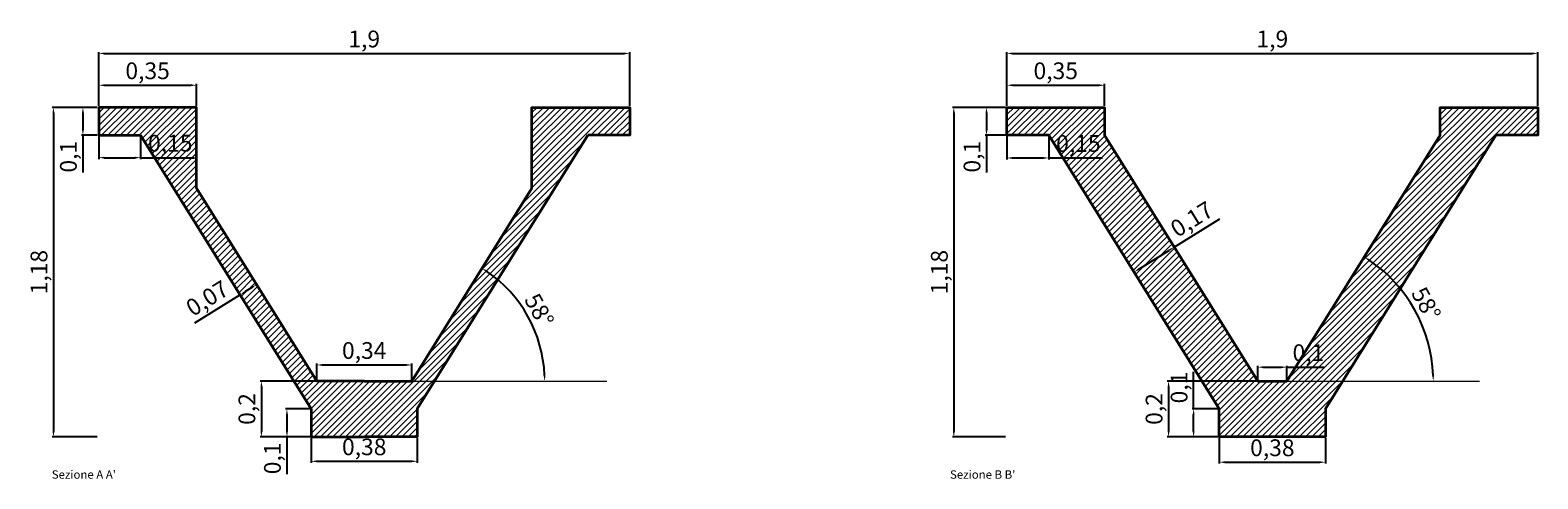
# Model space of a CAD drawing. Units: millimetres. Extents: x 291 to 519, y 230 to 828.
# Drawn here: x 462 to 468, y 776 to 777 of the extents above; entities that cross this region are included whole.
import ezdxf

# ---------------------------------------------------------------- set-up
doc = ezdxf.new("R2010")
doc.units = ezdxf.units.MM
doc.layers.add('Ombre', color=251, linetype='Continuous', lineweight=9)
doc.layers.add('sezione', color=22, linetype='Continuous', lineweight=30)
doc.styles.get("Standard").update_dxf_attribs({"font": 'arial.ttf', "height": 0.06})
doc.dimstyles.new('10', dxfattribs={"dimtxt": 0.03, "dimasz": 0.02, "dimexe": 0.005, "dimexo": 0.005, "dimgap": 0.008, "dimtad": 1, "dimtxsty": 'Standard', "dimcen": 0, "dimadec": 0, "dimazin": 0, "dimtfac": 1, "dimtmove": 0, "dimatfit": 3, "dimfxl": 1, "dimarcsym": 0})

# ---------------------------------------------------------------- blocks, each defined once
blk = doc.blocks.new('*D19')
at = {"layer": 'Defpoints', "color": 0, "ltscale": 0.1}
for p in [(463.036, 777.0128), (462.686, 776.9337), (463.036, 776.9337)]:
    blk.add_point(p, dxfattribs=at)
at = {"layer": 'Ombre', "color": 0, "lineweight": -2, "ltscale": 0.1}
for p, q in [((462.686, 776.9387), (462.686, 777.0178)), ((463.036, 776.9387), (463.036, 777.0178)), ((462.706, 777.0128), (463.016, 777.0128))]:
    blk.add_line(p, q, dxfattribs=at)
at = {"layer": 'Ombre', "color": 0, "ltscale": 0.1}
for points in [[(462.706, 777.0161), (462.706, 777.0094), (462.686, 777.0128)], [(463.016, 777.0161), (463.016, 777.0094), (463.036, 777.0128)]]:
    blk.add_solid(points, dxfattribs=at)
at = {"layer": 'Ombre', "color": 0, "ltscale": 0.1, "insert": (462.861, 777.0568), "char_height": 0.06, "attachment_point": 5}
blk.add_mtext('0,35', dxfattribs=at)
blk = doc.blocks.new('*D20')
at = {"layer": 'Defpoints', "color": 0, "ltscale": 0.1}
for p in [(462.686, 776.9337), (462.6294, 776.8337), (462.686, 776.8337)]:
    blk.add_point(p, dxfattribs=at)
at = {"layer": 'Ombre', "color": 0, "lineweight": -2, "ltscale": 0.1}
for p, q in [((462.681, 776.9337), (462.6244, 776.9337)), ((462.6294, 776.9137), (462.6294, 776.8537)), ((462.681, 776.8337), (462.6244, 776.8337)), ((462.6294, 776.8337), (462.6294, 776.7))]:
    blk.add_line(p, q, dxfattribs=at)
at = {"layer": 'Ombre', "color": 0, "ltscale": 0.1}
for points in [[(462.626, 776.9137), (462.6327, 776.9137), (462.6294, 776.9337)], [(462.626, 776.8537), (462.6327, 776.8537), (462.6294, 776.8337)]]:
    blk.add_solid(points, dxfattribs=at)
at = {"layer": 'Ombre', "color": 0, "ltscale": 0.1, "insert": (462.5853, 776.7569), "char_height": 0.06, "attachment_point": 5, "rotation": 90}
blk.add_mtext('0,1', dxfattribs=at)
blk = doc.blocks.new('*D21')
at = {"layer": 'Defpoints', "color": 0, "ltscale": 0.1}
for p in [(464.586, 777.1267), (462.686, 776.9337), (464.586, 776.9337)]:
    blk.add_point(p, dxfattribs=at)
at = {"layer": 'Ombre', "color": 0, "lineweight": -2, "ltscale": 0.1}
for p, q in [((462.686, 776.9387), (462.686, 777.1317)), ((462.706, 777.1267), (464.566, 777.1267)), ((464.586, 776.9387), (464.586, 777.1317))]:
    blk.add_line(p, q, dxfattribs=at)
at = {"layer": 'Ombre', "color": 0, "ltscale": 0.1}
for points in [[(462.706, 777.13), (462.706, 777.1233), (462.686, 777.1267)], [(464.566, 777.13), (464.566, 777.1233), (464.586, 777.1267)]]:
    blk.add_solid(points, dxfattribs=at)
at = {"layer": 'Ombre', "color": 0, "ltscale": 0.1, "insert": (463.636, 777.1707), "char_height": 0.06, "attachment_point": 5}
blk.add_mtext('1,9', dxfattribs=at)
blk = doc.blocks.new('*D22')
at = {"layer": 'Defpoints', "color": 0, "ltscale": 0.1}
for p in [(462.686, 776.9337), (462.5241, 775.7537), (462.686, 775.7537)]:
    blk.add_point(p, dxfattribs=at)
at = {"layer": 'Ombre', "color": 0, "lineweight": -2, "ltscale": 0.1}
for p, q in [((462.681, 776.9337), (462.5191, 776.9337)), ((462.5241, 776.9137), (462.5241, 775.7737)), ((462.681, 775.7537), (462.5191, 775.7537))]:
    blk.add_line(p, q, dxfattribs=at)
at = {"layer": 'Ombre', "color": 0, "ltscale": 0.1}
for points in [[(462.5208, 776.9137), (462.5275, 776.9137), (462.5241, 776.9337)], [(462.5208, 775.7737), (462.5275, 775.7737), (462.5241, 775.7537)]]:
    blk.add_solid(points, dxfattribs=at)
at = {"layer": 'Ombre', "color": 0, "ltscale": 0.1, "insert": (462.4801, 776.3437), "char_height": 0.06, "attachment_point": 5, "rotation": 90}
blk.add_mtext('1,18', dxfattribs=at)
blk = doc.blocks.new('*D23')
at = {"layer": 'Defpoints', "color": 0, "ltscale": 0.1}
for p in [(463.446, 775.7537), (463.826, 775.7537), (463.826, 775.6664)]:
    blk.add_point(p, dxfattribs=at)
at = {"layer": 'Ombre', "color": 0, "lineweight": -2, "ltscale": 0.1}
for p, q in [((463.446, 775.7487), (463.446, 775.6614)), ((463.826, 775.7487), (463.826, 775.6614)), ((463.466, 775.6664), (463.806, 775.6664))]:
    blk.add_line(p, q, dxfattribs=at)
at = {"layer": 'Ombre', "color": 0, "ltscale": 0.1}
for points in [[(463.466, 775.6698), (463.466, 775.6631), (463.446, 775.6664)], [(463.806, 775.6698), (463.806, 775.6631), (463.826, 775.6664)]]:
    blk.add_solid(points, dxfattribs=at)
at = {"layer": 'Ombre', "color": 0, "ltscale": 0.1, "insert": (463.636, 775.7105), "char_height": 0.06, "attachment_point": 5}
blk.add_mtext('0,38', dxfattribs=at)
blk = doc.blocks.new('*D24')
at = {"layer": 'Defpoints', "color": 0, "ltscale": 0.1}
for p in [(463.446, 775.8537), (463.3595, 775.7537), (463.446, 775.7537)]:
    blk.add_point(p, dxfattribs=at)
at = {"layer": 'Ombre', "color": 0, "lineweight": -2, "ltscale": 0.1}
for p, q in [((463.441, 775.8537), (463.3545, 775.8537)), ((463.3595, 775.8337), (463.3595, 775.7737)), ((463.441, 775.7537), (463.3545, 775.7537)), ((463.3595, 775.7537), (463.3595, 775.62))]:
    blk.add_line(p, q, dxfattribs=at)
at = {"layer": 'Ombre', "color": 0, "ltscale": 0.1}
for points in [[(463.3562, 775.8337), (463.3628, 775.8337), (463.3595, 775.8537)], [(463.3562, 775.7737), (463.3628, 775.7737), (463.3595, 775.7537)]]:
    blk.add_solid(points, dxfattribs=at)
at = {"layer": 'Ombre', "color": 0, "ltscale": 0.1, "insert": (463.3154, 775.6769), "char_height": 0.06, "attachment_point": 5, "rotation": 90}
blk.add_mtext('0,1', dxfattribs=at)
blk = doc.blocks.new('*D25')
at = {"layer": 'Defpoints', "color": 0, "ltscale": 0.1}
for p in [(463.636, 775.9537), (463.2681, 775.7537), (463.636, 775.7537)]:
    blk.add_point(p, dxfattribs=at)
at = {"layer": 'Ombre', "color": 0, "lineweight": -2, "ltscale": 0.1}
for p, q in [((463.631, 775.9537), (463.2631, 775.9537)), ((463.2681, 775.9337), (463.2681, 775.7737)), ((463.631, 775.7537), (463.2631, 775.7537))]:
    blk.add_line(p, q, dxfattribs=at)
at = {"layer": 'Ombre', "color": 0, "ltscale": 0.1}
for points in [[(463.2648, 775.9337), (463.2714, 775.9337), (463.2681, 775.9537)], [(463.2648, 775.7737), (463.2714, 775.7737), (463.2681, 775.7537)]]:
    blk.add_solid(points, dxfattribs=at)
at = {"layer": 'Ombre', "color": 0, "ltscale": 0.1, "insert": (463.224, 775.8537), "char_height": 0.06, "attachment_point": 5, "rotation": 90}
blk.add_mtext('0,2', dxfattribs=at)
blk = doc.blocks.new('*D26')
at = {"layer": 'Defpoints', "color": 0, "ltscale": 0.1}
for p in [(463.1917, 776.2623), (463.1917, 776.2623), (463.2511, 776.2993)]:
    blk.add_point(p, dxfattribs=at)
at = {"layer": 'Ombre', "color": 0, "lineweight": -2, "ltscale": 0.1}
for p, q in [((463.1917, 776.2623), (463.0288, 776.1609)), ((463.2341, 776.2887), (463.2087, 776.2728))]:
    blk.add_line(p, q, dxfattribs=at)
at = {"layer": 'Ombre', "color": 0, "ltscale": 0.1}
for points in [[(463.2069, 776.2757), (463.2104, 776.27), (463.1917, 776.2623)], [(463.2324, 776.2915), (463.2359, 776.2859), (463.2511, 776.2993)]]:
    blk.add_solid(points, dxfattribs=at)
at = {"layer": 'Ombre', "color": 0, "ltscale": 0.1, "insert": (463.0785, 776.2437), "char_height": 0.06, "attachment_point": 5, "rotation": 31.9002}
blk.add_mtext('0,07', dxfattribs=at)
blk = doc.blocks.new('*D27')
at = {"layer": 'Defpoints', "color": 0, "ltscale": 0.1}
for p in [(462.686, 776.8337), (462.836, 776.8337), (462.836, 776.7535)]:
    blk.add_point(p, dxfattribs=at)
at = {"layer": 'Ombre', "color": 0, "lineweight": -2, "ltscale": 0.1}
for p, q in [((462.686, 776.8287), (462.686, 776.7485)), ((462.836, 776.8287), (462.836, 776.7485)), ((462.706, 776.7535), (462.816, 776.7535)), ((462.836, 776.7535), (463.0283, 776.7535))]:
    blk.add_line(p, q, dxfattribs=at)
at = {"layer": 'Ombre', "color": 0, "ltscale": 0.1}
for points in [[(462.706, 776.7568), (462.706, 776.7501), (462.686, 776.7535)], [(462.816, 776.7568), (462.816, 776.7501), (462.836, 776.7535)]]:
    blk.add_solid(points, dxfattribs=at)
at = {"layer": 'Ombre', "color": 0, "ltscale": 0.1, "insert": (462.9421, 776.7975), "char_height": 0.06, "attachment_point": 5}
blk.add_mtext('0,15', dxfattribs=at)
blk = doc.blocks.new('*D28')
at = {"layer": 'Defpoints', "color": 0, "ltscale": 0.1}
for p in [(466.2852, 777.0128), (465.9352, 776.9337), (466.2852, 776.9337)]:
    blk.add_point(p, dxfattribs=at)
at = {"layer": 'Ombre', "color": 0, "lineweight": -2, "ltscale": 0.1}
for p, q in [((465.9352, 776.9387), (465.9352, 777.0178)), ((466.2852, 776.9387), (466.2852, 777.0178)), ((465.9552, 777.0128), (466.2652, 777.0128))]:
    blk.add_line(p, q, dxfattribs=at)
at = {"layer": 'Ombre', "color": 0, "ltscale": 0.1}
for points in [[(465.9552, 777.0161), (465.9552, 777.0094), (465.9352, 777.0128)], [(466.2652, 777.0161), (466.2652, 777.0094), (466.2852, 777.0128)]]:
    blk.add_solid(points, dxfattribs=at)
at = {"layer": 'Ombre', "color": 0, "ltscale": 0.1, "insert": (466.1102, 777.0568), "char_height": 0.06, "attachment_point": 5}
blk.add_mtext('0,35', dxfattribs=at)
blk = doc.blocks.new('*D29')
at = {"layer": 'Defpoints', "color": 0, "ltscale": 0.1}
for p in [(467.8352, 777.1267), (465.9352, 776.9337), (467.8352, 776.9337)]:
    blk.add_point(p, dxfattribs=at)
at = {"layer": 'Ombre', "color": 0, "lineweight": -2, "ltscale": 0.1}
for p, q in [((465.9352, 776.9387), (465.9352, 777.1317)), ((465.9552, 777.1267), (467.8152, 777.1267)), ((467.8352, 776.9387), (467.8352, 777.1317))]:
    blk.add_line(p, q, dxfattribs=at)
at = {"layer": 'Ombre', "color": 0, "ltscale": 0.1}
for points in [[(465.9552, 777.13), (465.9552, 777.1233), (465.9352, 777.1267)], [(467.8152, 777.13), (467.8152, 777.1233), (467.8352, 777.1267)]]:
    blk.add_solid(points, dxfattribs=at)
at = {"layer": 'Ombre', "color": 0, "ltscale": 0.1, "insert": (466.8852, 777.1707), "char_height": 0.06, "attachment_point": 5}
blk.add_mtext('1,9', dxfattribs=at)
blk = doc.blocks.new('*D30')
at = {"layer": 'Defpoints', "color": 0, "ltscale": 0.1}
for p in [(465.9352, 776.9337), (465.8624, 776.8337), (465.9352, 776.8337)]:
    blk.add_point(p, dxfattribs=at)
at = {"layer": 'Ombre', "color": 0, "lineweight": -2, "ltscale": 0.1}
for p, q in [((465.9302, 776.9337), (465.8574, 776.9337)), ((465.8624, 776.9137), (465.8624, 776.8537)), ((465.9302, 776.8337), (465.8574, 776.8337)), ((465.8624, 776.8337), (465.8624, 776.7))]:
    blk.add_line(p, q, dxfattribs=at)
at = {"layer": 'Ombre', "color": 0, "ltscale": 0.1}
for points in [[(465.8591, 776.9137), (465.8658, 776.9137), (465.8624, 776.9337)], [(465.8591, 776.8537), (465.8658, 776.8537), (465.8624, 776.8337)]]:
    blk.add_solid(points, dxfattribs=at)
at = {"layer": 'Ombre', "color": 0, "ltscale": 0.1, "insert": (465.8184, 776.7569), "char_height": 0.06, "attachment_point": 5, "rotation": 90}
blk.add_mtext('0,1', dxfattribs=at)
blk = doc.blocks.new('*D31')
at = {"layer": 'Defpoints', "color": 0, "ltscale": 0.1}
for p in [(465.9352, 776.8337), (466.0852, 776.8337), (466.0852, 776.7524)]:
    blk.add_point(p, dxfattribs=at)
at = {"layer": 'Ombre', "color": 0, "lineweight": -2, "ltscale": 0.1}
for p, q in [((465.9352, 776.8287), (465.9352, 776.7474)), ((466.0852, 776.8287), (466.0852, 776.7474)), ((465.9552, 776.7524), (466.0652, 776.7524)), ((466.0852, 776.7524), (466.2775, 776.7524))]:
    blk.add_line(p, q, dxfattribs=at)
at = {"layer": 'Ombre', "color": 0, "ltscale": 0.1}
for points in [[(465.9552, 776.7557), (465.9552, 776.7491), (465.9352, 776.7524)], [(466.0652, 776.7557), (466.0652, 776.7491), (466.0852, 776.7524)]]:
    blk.add_solid(points, dxfattribs=at)
at = {"layer": 'Ombre', "color": 0, "ltscale": 0.1, "insert": (466.1913, 776.7964), "char_height": 0.06, "attachment_point": 5}
blk.add_mtext('0,15', dxfattribs=at)
blk = doc.blocks.new('*D32')
at = {"layer": 'Defpoints', "color": 0, "ltscale": 0.1}
for p in [(466.8852, 775.9537), (466.5139, 775.7537), (466.8852, 775.7537)]:
    blk.add_point(p, dxfattribs=at)
at = {"layer": 'Ombre', "color": 0, "lineweight": -2, "ltscale": 0.1}
for p, q in [((466.8802, 775.9537), (466.5089, 775.9537)), ((466.5139, 775.9337), (466.5139, 775.7737)), ((466.8802, 775.7537), (466.5089, 775.7537))]:
    blk.add_line(p, q, dxfattribs=at)
at = {"layer": 'Ombre', "color": 0, "ltscale": 0.1}
for points in [[(466.5106, 775.9337), (466.5173, 775.9337), (466.5139, 775.9537)], [(466.5106, 775.7737), (466.5173, 775.7737), (466.5139, 775.7537)]]:
    blk.add_solid(points, dxfattribs=at)
at = {"layer": 'Ombre', "color": 0, "ltscale": 0.1, "insert": (466.4699, 775.8537), "char_height": 0.06, "attachment_point": 5, "rotation": 90}
blk.add_mtext('0,2', dxfattribs=at)
blk = doc.blocks.new('*D33')
at = {"layer": 'Defpoints', "color": 0, "ltscale": 0.1}
for p in [(466.6035, 775.8537), (466.6952, 775.8537), (466.6952, 775.7537)]:
    blk.add_point(p, dxfattribs=at)
at = {"layer": 'Ombre', "color": 0, "lineweight": -2, "ltscale": 0.1}
for p, q in [((466.6035, 775.8537), (466.6035, 775.9873)), ((466.6902, 775.8537), (466.5985, 775.8537)), ((466.6035, 775.7737), (466.6035, 775.8337)), ((466.6902, 775.7537), (466.5985, 775.7537))]:
    blk.add_line(p, q, dxfattribs=at)
at = {"layer": 'Ombre', "color": 0, "ltscale": 0.1}
for points in [[(466.6002, 775.8337), (466.6068, 775.8337), (466.6035, 775.8537)], [(466.6002, 775.7737), (466.6068, 775.7737), (466.6035, 775.7537)]]:
    blk.add_solid(points, dxfattribs=at)
at = {"layer": 'Ombre', "color": 0, "ltscale": 0.1, "insert": (466.5594, 775.9305), "char_height": 0.06, "attachment_point": 5, "rotation": 90}
blk.add_mtext('0,1', dxfattribs=at)
blk = doc.blocks.new('*D34')
at = {"layer": 'Defpoints', "color": 0, "ltscale": 0.1}
for p in [(466.6952, 775.7537), (467.0752, 775.7537), (467.0752, 775.6631)]:
    blk.add_point(p, dxfattribs=at)
at = {"layer": 'Ombre', "color": 0, "lineweight": -2, "ltscale": 0.1}
for p, q in [((466.6952, 775.7487), (466.6952, 775.6581)), ((467.0752, 775.7487), (467.0752, 775.6581)), ((466.7152, 775.6631), (467.0552, 775.6631))]:
    blk.add_line(p, q, dxfattribs=at)
at = {"layer": 'Ombre', "color": 0, "ltscale": 0.1}
for points in [[(466.7152, 775.6664), (466.7152, 775.6598), (466.6952, 775.6631)], [(467.0552, 775.6664), (467.0552, 775.6598), (467.0752, 775.6631)]]:
    blk.add_solid(points, dxfattribs=at)
at = {"layer": 'Ombre', "color": 0, "ltscale": 0.1, "insert": (466.8852, 775.7071), "char_height": 0.06, "attachment_point": 5}
blk.add_mtext('0,38', dxfattribs=at)
blk = doc.blocks.new('*D35')
at = {"layer": 'Defpoints', "color": 0, "ltscale": 0.1}
for p in [(465.9352, 776.9337), (465.7456, 775.7537), (465.9352, 775.7537)]:
    blk.add_point(p, dxfattribs=at)
at = {"layer": 'Ombre', "color": 0, "lineweight": -2, "ltscale": 0.1}
for p, q in [((465.9302, 776.9337), (465.7406, 776.9337)), ((465.7456, 776.9137), (465.7456, 775.7737)), ((465.9302, 775.7537), (465.7406, 775.7537))]:
    blk.add_line(p, q, dxfattribs=at)
at = {"layer": 'Ombre', "color": 0, "ltscale": 0.1}
for points in [[(465.7423, 776.9137), (465.7489, 776.9137), (465.7456, 776.9337)], [(465.7423, 775.7737), (465.7489, 775.7737), (465.7456, 775.7537)]]:
    blk.add_solid(points, dxfattribs=at)
at = {"layer": 'Ombre', "color": 0, "ltscale": 0.1, "insert": (465.7015, 776.3437), "char_height": 0.06, "attachment_point": 5, "rotation": 90}
blk.add_mtext('1,18', dxfattribs=at)
blk = doc.blocks.new('*D37')
at = {"layer": 'Defpoints', "color": 0, "ltscale": 0.1}
for p in [(463.8058, 776.0113), (463.4662, 775.9537), (463.8058, 775.9537)]:
    blk.add_point(p, dxfattribs=at)
at = {"layer": 'Ombre', "color": 0, "lineweight": -2, "ltscale": 0.1}
for p, q in [((463.4662, 775.9587), (463.4662, 776.0163)), ((463.4862, 776.0113), (463.7858, 776.0113)), ((463.8058, 775.9587), (463.8058, 776.0163))]:
    blk.add_line(p, q, dxfattribs=at)
at = {"layer": 'Ombre', "color": 0, "ltscale": 0.1}
for points in [[(463.4862, 776.0147), (463.4862, 776.008), (463.4662, 776.0113)], [(463.7858, 776.0147), (463.7858, 776.008), (463.8058, 776.0113)]]:
    blk.add_solid(points, dxfattribs=at)
at = {"layer": 'Ombre', "color": 0, "ltscale": 0.1, "insert": (463.636, 776.0554), "char_height": 0.06, "attachment_point": 5}
blk.add_mtext('0,34', dxfattribs=at)
blk = doc.blocks.new('*D38')
at = {"layer": 'Defpoints', "color": 0, "ltscale": 0.1}
for p in [(466.9374, 776.0034), (466.8329, 775.9537), (466.9374, 775.9537)]:
    blk.add_point(p, dxfattribs=at)
at = {"layer": 'Ombre', "color": 0, "lineweight": -2, "ltscale": 0.1}
for p, q in [((466.8329, 775.9587), (466.8329, 776.0084)), ((466.8529, 776.0034), (466.9174, 776.0034)), ((466.9374, 775.9587), (466.9374, 776.0084)), ((466.9374, 776.0034), (467.0711, 776.0034))]:
    blk.add_line(p, q, dxfattribs=at)
at = {"layer": 'Ombre', "color": 0, "ltscale": 0.1}
for points in [[(466.8529, 776.0067), (466.8529, 776.0001), (466.8329, 776.0034)], [(466.9174, 776.0067), (466.9174, 776.0001), (466.9374, 776.0034)]]:
    blk.add_solid(points, dxfattribs=at)
at = {"layer": 'Ombre', "color": 0, "ltscale": 0.1, "insert": (467.0142, 776.0474), "char_height": 0.06, "attachment_point": 5}
blk.add_mtext('0,1', dxfattribs=at)
blk = doc.blocks.new('*D39')
at = {"layer": 'Defpoints', "color": 0, "ltscale": 0.1}
for p in [(466.5343, 776.4334), (466.5343, 776.4334), (466.3902, 776.3437)]:
    blk.add_point(p, dxfattribs=at)
at = {"layer": 'Ombre', "color": 0, "lineweight": -2, "ltscale": 0.1}
for p, q in [((466.5343, 776.4334), (466.6972, 776.5348)), ((466.4071, 776.3543), (466.5173, 776.4229))]:
    blk.add_line(p, q, dxfattribs=at)
at = {"layer": 'Ombre', "color": 0, "ltscale": 0.1}
for points in [[(466.5156, 776.4257), (466.5191, 776.42), (466.5343, 776.4334)], [(466.4054, 776.3571), (466.4089, 776.3514), (466.3902, 776.3437)]]:
    blk.add_solid(points, dxfattribs=at)
at = {"layer": 'Ombre', "color": 0, "ltscale": 0.1, "insert": (466.601, 776.5268), "char_height": 0.06, "attachment_point": 5, "rotation": 31.9002}
blk.add_mtext('0,17', dxfattribs=at)
blk = doc.blocks.new('*D40')
at = {"layer": 'Defpoints', "color": 0, "ltscale": 0.1}
for p in [(467.4852, 776.8337), (467.4313, 776.1273), (466.9374, 775.9537), (466.9374, 775.9537), (467.6263, 775.9537)]:
    blk.add_point(p, dxfattribs=at)
at = {"layer": 'Ombre', "color": 0, "lineweight": -2, "ltscale": 0.1}
blk.add_arc((466.9374, 775.9537), 0.5235, 2.1891, 55.9108, dxfattribs=at)
at = {"layer": 'Ombre', "color": 0, "ltscale": 0.1}
for points in [[(467.229, 776.3844), (467.2326, 776.39), (467.214, 776.3981)], [(467.4639, 775.9738), (467.4572, 775.9736), (467.4609, 775.9537)]]:
    blk.add_solid(points, dxfattribs=at)
at = {"layer": 'Ombre', "color": 0, "ltscale": 0.1, "insert": (467.4288, 776.2266), "char_height": 0.06, "attachment_point": 5, "rotation": 299.0499}
blk.add_mtext('58°', dxfattribs=at)
blk = doc.blocks.new('*D41')
at = {"layer": 'Defpoints', "color": 0, "ltscale": 0.1}
for p in [(464.236, 776.6448), (464.2547, 776.1115), (463.8058, 775.9537), (463.8058, 775.9537), (464.5044, 775.9537)]:
    blk.add_point(p, dxfattribs=at)
at = {"layer": 'Ombre', "color": 0, "lineweight": -2, "ltscale": 0.1}
blk.add_arc((463.8058, 775.9537), 0.4759, 2.4082, 55.6917, dxfattribs=at)
at = {"layer": 'Ombre', "color": 0, "ltscale": 0.1}
for points in [[(464.0722, 776.344), (464.0758, 776.3496), (464.0573, 776.3577)], [(464.2846, 775.9738), (464.2779, 775.9736), (464.2817, 775.9537)]]:
    blk.add_solid(points, dxfattribs=at)
at = {"layer": 'Ombre', "color": 0, "ltscale": 0.1, "insert": (464.2556, 776.2035), "char_height": 0.06, "attachment_point": 5, "rotation": 299.0499}
blk.add_mtext('58°', dxfattribs=at)

msp = doc.modelspace()

# ---------------------------------------------------------------- hatches: boundary and pattern name
at = {"layer": 'Ombre', "ltscale": 0.1}
h = msp.add_hatch(dxfattribs=at)
h.set_pattern_fill('LINE', color=256, scale=0.005, angle=45, style=0)
h.set_pattern_definition([(45, (-114.826622, 9.715741), (-0.01122532015, 0.01122532015), [])])
h.paths.add_polyline_path([(463.036, 776.6448), (463.036, 776.9337), (462.686, 776.9337), (462.686, 776.8337), (462.836, 776.8337), (463.446, 775.8537), (463.446, 775.7537), (463.636, 775.7537), (463.826, 775.7537), (463.826, 775.8537), (463.8882, 775.9537), (463.8058, 775.9537), (463.636, 775.9537), (463.4662, 775.9537)])
h.paths.add_polyline_path([(464.436, 776.8337), (464.586, 776.8337), (464.586, 776.9337), (464.236, 776.9337), (464.236, 776.6448), (463.8058, 775.9537), (463.8882, 775.9537)])
h.paths.add_polyline_path([(466.2852, 776.8337), (466.2852, 776.9337), (465.9352, 776.9337), (465.9352, 776.8337), (466.0852, 776.8337), (466.6952, 775.8537), (466.6952, 775.7537), (467.0752, 775.7537), (467.0752, 775.8537), (467.1374, 775.9537), (466.9374, 775.9537), (466.8329, 775.9537)])
h.paths.add_polyline_path([(467.6852, 776.8337), (467.8352, 776.8337), (467.8352, 776.9337), (467.4852, 776.9337), (467.4852, 776.8337), (466.9374, 775.9537), (467.1374, 775.9537)])
h.paths.add_polyline_path([(466.4226, 776.361), (466.5046, 776.412), (466.4719, 776.4645), (466.3899, 776.4135)], flags=24)

# ---------------------------------------------------------------- linework, layer by layer
for points in [[(463.8058, 775.9537), (464.5044, 775.9537)], [(466.9374, 775.9537), (467.6263, 775.9537)]]:
    msp.add_lwpolyline(points, dxfattribs=at)
at = {"layer": 'sezione', "lineweight": 35, "ltscale": 0.1}
for points in [[(463.636, 775.9537), (463.4662, 775.9537), (463.036, 776.6448), (463.036, 776.9337), (462.686, 776.9337), (462.686, 776.8337), (462.836, 776.8337)], [(463.636, 775.9537), (463.8058, 775.9537), (464.236, 776.6448), (464.236, 776.9337), (464.586, 776.9337), (464.586, 776.8337), (464.436, 776.8337)], [(467.6852, 776.8337), (467.0752, 775.8537), (467.0752, 775.7537), (466.6952, 775.7537), (466.6952, 775.8537), (466.0852, 776.8337), (465.9352, 776.8337), (465.9352, 776.9337), (466.2852, 776.9337), (466.2852, 776.8337), (466.8329, 775.9537), (466.9374, 775.9537), (467.4852, 776.8337), (467.4852, 776.9337), (467.8352, 776.9337), (467.8352, 776.8337), (467.6852, 776.8337)], [(462.836, 776.8337), (463.446, 775.8537), (463.446, 775.7537), (463.636, 775.7537)], [(464.436, 776.8337), (463.826, 775.8537), (463.826, 775.7537), (463.636, 775.7537)]]:
    msp.add_lwpolyline(points, dxfattribs=at)

# ---------------------------------------------------------------- texts
at = {"layer": 'Ombre', "ltscale": 0.1, "char_height": 0.03, "attachment_point": 1}
for s, insert in [("Sezione A A'", (462.518, 775.6341)), ("Sezione B B'", (465.732, 775.6341))]:
    msp.add_mtext_dynamic_manual_height_columns(s, width=1.648156, gutter_width=0.3, heights=[0], dxfattribs=dict(at, insert=insert))

# ---------------------------------------------------------------- dimensions: what is measured, and where the dimension line sits
at = {"layer": 'Ombre', "ltscale": 0.1}
for base, p1, p2, picture, middle in [((464.586, 777.1267), (462.686, 776.9337), (464.586, 776.9337), '*D21', (463.636, 777.1707)), ((467.8352, 777.1267), (465.9352, 776.9337), (467.8352, 776.9337), '*D29', (466.8852, 777.1707)), ((463.036, 777.0128), (462.686, 776.9337), (463.036, 776.9337), '*D19', (462.861, 777.0568)), ((466.2852, 777.0128), (465.9352, 776.9337), (466.2852, 776.9337), '*D28', (466.1102, 777.0568)), ((462.836, 776.7535), (462.686, 776.8337), (462.836, 776.8337), '*D27', (462.9421, 776.7975)), ((466.0852, 776.7524), (465.9352, 776.8337), (466.0852, 776.8337), '*D31', (466.1913, 776.7964)), ((463.8058, 776.0113), (463.4662, 775.9537), (463.8058, 775.9537), '*D37', (463.636, 776.0554)), ((466.9374, 776.0034), (466.8329, 775.9537), (466.9374, 775.9537), '*D38', (467.0142, 776.0474)), ((463.826, 775.6664), (463.446, 775.7537), (463.826, 775.7537), '*D23', (463.636, 775.7105)), ((467.0752, 775.6631), (466.6952, 775.7537), (467.0752, 775.7537), '*D34', (466.8852, 775.7071))]:
    dim = msp.add_linear_dim(base=base, p1=p1, p2=p2, dimstyle='10', dxfattribs=at)
    dim.commit()
    dim.dimension.update_dxf_attribs({"geometry": picture, "text_midpoint": middle})
for base, p1, p2, picture, middle in [((462.5241, 775.7537), (462.686, 776.9337), (462.686, 775.7537), '*D22', (462.4801, 776.3437)), ((462.6294, 776.8337), (462.686, 776.9337), (462.686, 776.8337), '*D20', (462.5853, 776.7569)), ((465.7456, 775.7537), (465.9352, 776.9337), (465.9352, 775.7537), '*D35', (465.7015, 776.3437)), ((465.8624, 776.8337), (465.9352, 776.9337), (465.9352, 776.8337), '*D30', (465.8184, 776.7569)), ((463.2681, 775.7537), (463.636, 775.9537), (463.636, 775.7537), '*D25', (463.224, 775.8537)), ((466.5139, 775.7537), (466.8852, 775.9537), (466.8852, 775.7537), '*D32', (466.4699, 775.8537)), ((466.6035, 775.8537), (466.6952, 775.7537), (466.6952, 775.8537), '*D33', (466.5594, 775.9305)), ((463.3595, 775.7537), (463.446, 775.8537), (463.446, 775.7537), '*D24', (463.3154, 775.6769))]:
    dim = msp.add_linear_dim(base=base, p1=p1, p2=p2, angle=90, dimstyle='10', dxfattribs=at)
    dim.commit()
    dim.dimension.update_dxf_attribs({"geometry": picture, "text_midpoint": middle})
for base, line1, line2, picture, middle in [((467.4313, 776.1273), ((466.9374, 775.9537), (467.4852, 776.8337)), ((466.9374, 775.9537), (467.6263, 775.9537)), '*D40', (467.4288, 776.2266)), ((464.2547, 776.1115), ((463.8058, 775.9537), (464.236, 776.6448)), ((463.8058, 775.9537), (464.5044, 775.9537)), '*D41', (464.2556, 776.2035))]:
    dim = msp.add_angular_dim_2l(base=base, line1=line1, line2=line2, dimstyle='10', dxfattribs=at)
    dim.commit()
    dim.dimension.update_dxf_attribs({"geometry": picture, "text_midpoint": middle})
for p1, p2, picture, middle in [((466.3902, 776.3437), (466.5343, 776.4334), '*D39', (466.601, 776.5268)), ((463.2511, 776.2993), (463.1917, 776.2623), '*D26', (463.0785, 776.2437))]:
    dim = msp.add_aligned_dim(p1=p1, p2=p2, distance=0, dimstyle='10', dxfattribs=at)
    dim.commit()
    dim.dimension.update_dxf_attribs({"geometry": picture, "text_midpoint": middle})

doc.saveas('drawing.dxf')
